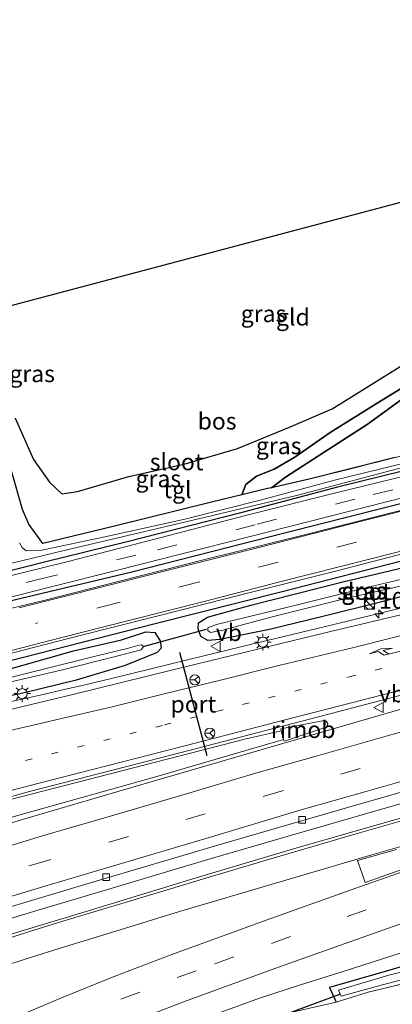
# Model space of a CAD drawing. Units: metres. Extents: x 80000 to 90006, y 387500 to 393751.
# Drawn here: x 80829 to 80885, y 390581 to 390727 of the extents above; entities that cross this region are included whole.
import ezdxf
from ezdxf.enums import TextEntityAlignment as Align

# ---------------------------------------------------------------- set-up
doc = ezdxf.new("R2010")
doc.units = ezdxf.units.M
for name, pattern in [('IE-TERREINAFSCHEIDING', [10, 8, -2]), ('VW-1-3_STREEP', [4, 1, -3]), ('VW-3-9_STREEP', [12, 3, -9])]:
    doc.linetypes.add(name, pattern=pattern)
doc.layers.get('0').update_dxf_attribs({"lineweight": 25})
for name, color, linetype, lineweight in [('B-ME-AM-KILOMETR-S-B1', 7, 'Continuous', 18), ('B-ME-BV-GELEIDECONSTRUCTIE-GELEIDERAIL-L-B1', 213, 'BV-GELEIDERAIL', 18), ('B-ME-BV-GELEIDECONSTRUCTIE-RIMOB-GV-B6', 213, 'BV-A1', 18), ('B-ME-GR-BOMENRIJ-L-B1', 10, 'Continuous', 25), ('B-ME-GR-BOOM-GV-B6', 93, 'Continuous', 18), ('B-ME-GR-BOS-GV-B6', 10, 'Continuous', 25), ('B-ME-GW-INSTEEKWATERGANG-L-B1', 10, 'Continuous', 25), ('B-ME-GW-KRUINLIJN-L-B1', 93, 'Continuous', 18), ('B-ME-GW-TEENLIJN-L-B1', 93, 'Continuous', 18), ('B-ME-IE-GRASLAND-GV-B6', 93, 'Continuous', 18), ('B-ME-IE-GRONDWERKLIJN-GROND_INGERICHT-GV-B6', 253, 'Continuous', 18), ('B-ME-IE-INRICHTINGSELEMENT-S-B1', 253, 'Continuous', 18), ('B-ME-IE-MEUBILAIR_WEGMEUBILAIR-LICHTMAST-S-B1', 8, 'Continuous', 18), ('B-ME-IE-TERREINAFSCHEIDING-RASTERHEKWERK-L-B1', 8, 'IE-TERREINAFSCHEIDING', 18), ('B-ME-KG-KADASTRAAL-OPNAMEDTMGRENS-L-B1', 10, 'Continuous', 25), ('B-ME-KW-DUIKER-L-B1', 10, 'Continuous', 25), ('B-ME-OG-WATER-GV-B6', 153, 'Continuous', 18), ('B-ME-VH-VERH_SOORT-BITUMEN-GV-B6', 8, 'IE-TERREINAFSCHEIDING-NATUURLIJK-HOUTWAL', 18), ('B-ME-VH-VERH_SOORT-TEGELS-GV-B6', 8, 'Continuous', 18), ('B-ME-VV-KOLK-S-B1', 8, 'Continuous', 18), ('B-ME-VW-MARKERING-13STREEP-045-L-B1', 255, 'VW-1-3_STREEP', 18), ('B-ME-VW-MARKERING-39STREEP-015-L-B1', 255, 'VW-3-9_STREEP', 18), ('B-ME-VW-MARKERING-PIJLRE750-S-B1', 7, 'Continuous', 18), ('B-ME-VW-MARKERING-STREEP-015-L-B1', 7, 'Continuous', 18), ('B-ME-VW-MARKERING-VLAKMARK-GV-B6', 7, 'Continuous', 18), ('B-ME-VW-MEUBILAIR_WEGMEUBILAIR-RONA-S-B1', 8, 'Continuous', 18), ('B-ME-VW-MEUBILAIR_WEGMEUBILAIR-VERKEERSBORD-S-B1', 8, 'Continuous', 18), ('B-ME-VW-PORTAAL-L-B1', 10, 'Continuous', 25)]:
    doc.layers.add(name, color=color, linetype=linetype, lineweight=lineweight)
doc.styles.add('NLCS-ISO', font='NLCS-ISO.TTF')
doc.linetypes.add('BV-A1', pattern='A,0.5,[19,NLCS.SHX,S=1,R=0,X=0.5,Y=0],-1,[19,NLCS.SHX,S=1,R=0,X=0.5,Y=0],-1,0.5', length=3)
doc.linetypes.add('BV-GELEIDERAIL', pattern='A,10,-3,[108,NLCS.SHX,S=1,R=0,X=0,Y=0],-3', length=16)
doc.linetypes.add('IE-TERREINAFSCHEIDING-NATUURLIJK-HOUTWAL', pattern='A,7,-1.5,[67,NLCS.SHX,S=0.75,R=45,X=0,Y=0],-1.5,7,-1.5,[70,NLCS.SHX,S=0.75,R=0,X=0,Y=0],-1.5', length=20)

# ---------------------------------------------------------------- blocks, each defined once
blk = doc.blocks.new('kast')
blk.add_line((-0.75, -0.75), (0.75, 0.75))
blk.add_lwpolyline([(-0.75, 0.75), (0.75, 0.75), (0.75, -0.75), (-0.75, -0.75)], close=True)
blk = doc.blocks.new('verkeersbord')
for p, q in [((0, 0.75), (-0.75, -0.625)), ((0.75, -0.625), (0, 0.75)), ((-0.75, -0.625), (0.75, -0.625))]:
    blk.add_line(p, q)
blk = doc.blocks.new('wegwijzer')
for q in [(-0.53, -0.53), (0, 0.75), (0.53, -0.53)]:
    blk.add_line((0, 0), q)
blk.add_circle((0, 0), 0.75)
blk = doc.blocks.new('dtb')
blk.add_circle((0, 0), 0.75)
blk = doc.blocks.new('hecto')
for p, q in [((0, 0.625), (-0.625, 0)), ((0, -0.625), (0, 0.625)), ((-0.625, 0), (0.625, 0)), ((0.625, 0), (0, -0.625))]:
    blk.add_line(p, q)
blk = doc.blocks.new('kolk')
blk.add_lwpolyline([(-0.5, -0.5), (0.5, -0.5), (0.5, 0.5), (-0.5, 0.5)], close=True)
blk = doc.blocks.new('lantaarnpaal')
for p, q in [((-0.75, 0), (-1.25, 0)), ((-0.88, 0.88), (-0.53, 0.53)), ((0, 0.75), (0, 1.25)), ((0.53, 0.53), (0.88, 0.88)), ((0.75, 0), (1.25, 0)), ((-0.53, -0.53), (-0.88, -0.88)), ((0, -0.75), (0, -1.25)), ((0.53, -0.53), (0.88, -0.88))]:
    blk.add_line(p, q)
blk.add_circle((0, 0), 0.75)
blk = doc.blocks.new('pijlr')
for p, q in [((0, 0, 0.1), (5.45, 0, 0.1)), ((5.45, -0.75, 0.1), (4.7, 0, 0.1)), ((6.2, -0.75, 0.1), (5.45, 0, 0.1)), ((4, -0.75, 0.1), (5.45, -0.75, 0.1)), ((5.7, -1.05, 0.1), (4, -0.75, 0.1)), ((7.5, -0.75, 0.1), (5.7, -1.05, 0.1)), ((7.5, -0.75, 0.1), (6.2, -0.75, 0.1))]:
    blk.add_line(p, q)

msp = doc.modelspace()

# ---------------------------------------------------------------- linework, layer by layer
at = {"layer": 'B-ME-BV-GELEIDECONSTRUCTIE-GELEIDERAIL-L-B1'}
for points in [[(81000, 390665.3152, 9.7177), (80973.495, 390660.035, 9.522), (80951.5737, 390655.5043, 9.4343), (80924.153, 390648.996, 9.346), (80904.552, 390644.1931, 9.272), (80876.091, 390637.173, 9.182), (80862.049, 390633.823, 9.097), (80854.541, 390631.975, 9.099), (80842.825, 390629.092, 9.094), (80838.28, 390628.014, 9.081), (80835.992, 390627.505, 9.078), (80833.119, 390626.835, 9.053), (80830.194, 390626.181, 8.996), (80825.877, 390625.231, 8.904), (80819.006, 390623.905, 8.639), (80810.878, 390622.4721, 8.297)], [(81000, 390641.2639, 9.5257), (80985.0694, 390637.4171, 9.4488), (80970.8894, 390633.713, 9.3201), (80956.6832, 390629.9805, 9.2452), (80943.8169, 390626.5176, 9.1727), (80931.0326, 390623.0137, 9.1017), (80916.8441, 390619.208, 9.0432), (80904.0361, 390615.6872, 9.0143), (80892.4935, 390612.3793, 8.9285), (80880.9471, 390609.087, 8.8638), (80869.4173, 390605.7489, 8.8022), (80856.6419, 390602.0258, 8.7484), (80842.5824, 390597.8475, 8.7234), (80831.1029, 390594.4165, 8.6782), (80818.3341, 390590.529, 8.6688), (80805.5518, 390586.7655, 8.5963), (80804.268, 390586.3325, 8.5924), (80800.5072, 390584.9557, 8.5736), (80796.7234, 390583.6509, 8.5253), (80792.9221, 390582.4414, 8.4902)], [(80710.391, 390602.9532, 10.8), (80720.4372, 390601.4752, 10.555), (80729.6798, 390600.4829, 10.3455), (80739.521, 390599.79, 10.1226), (80748.4987, 390599.5195, 9.939), (80758.182, 390599.661, 9.797), (80767.495, 390600.1454, 9.665), (80776.739, 390600.9653, 9.496), (80787.314, 390602.3679, 9.361), (80796.537, 390603.8688, 9.254), (80807.017, 390605.9381, 9.132), (80817.399, 390608.421, 9.071), (80862.871, 390620.161, 9.1458), (80868.0701, 390621.3279, 9.1215)], [(80535.923, 390522.9552, 7.2542), (80550.153, 390525.6547, 7.8), (80555.349, 390526.8816, 7.894), (80595.177, 390537.9242, 7.9255), (80606.794, 390541.0337, 7.979), (80627.289, 390546.807, 7.996), (80651.546, 390553.954, 8.05), (80697.485, 390567.887, 8.164), (80740.783, 390581.4109, 8.263), (80786.7559, 390595.8627, 8.5801), (80813.4, 390604.112, 8.845), (80828.702, 390608.692, 8.937), (80849.227, 390614.422, 9.04), (80868.4218, 390620.0463, 9.0829)]]:
    msp.add_polyline3d(points, dxfattribs=at)
at = {"layer": 'B-ME-BV-GELEIDECONSTRUCTIE-RIMOB-GV-B6'}
msp.add_polyline3d([(80867.991, 390621.6137, 9.1313), (80874.458, 390622.8741, 9.23), (80874.7425, 390622.777, 9.2224), (80874.9768, 390622.431, 9.22), (80874.9351, 390622.1035, 9.211), (80874.7302, 390621.871, 9.199), (80868.498, 390619.7665, 9.0756), (80868.4218, 390620.0463, 9.0829), (80868.0701, 390621.3279, 9.1215), (80867.991, 390621.6137, 9.1313)], dxfattribs=at)
at = {"layer": 'B-ME-GR-BOMENRIJ-L-B1'}
for points in [[(80954.955, 390672.901, 8.729), (80923.088, 390664.546, 8.567), (80902.967, 390659.443, 8.336), (80887.183, 390655.444, 8.17), (80869.136, 390650.855, 7.953), (80845.849, 390644.918, 7.786), (80815.016, 390637.6, 7.519), (80807.233, 390636.01, 7.44), (80799.326, 390635.232, 7.381), (80791.569, 390634.808, 7.348), (80783.794, 390635.214, 7.3), (80775.99, 390637.055, 7.212), (80768.977, 390640.178, 7.137), (80762.37, 390644.255, 7.159), (80756.634, 390649.398, 7.114), (80751.64, 390655.317, 7.109), (80748.232, 390662.292, 6.98), (80742.47, 390677.263, 6.912)], [(80814.877, 390628.557, 7.747), (80829.957, 390632.335, 7.775), (80849.122, 390637.236, 7.878), (80868.188, 390642.046, 8.059), (80887.487, 390647.031, 8.261), (80906.393, 390651.847, 8.442), (80925.009, 390656.507, 8.624), (80943.33, 390661.309, 8.837), (80963.143, 390666.496, 8.9), (80973.024, 390668.855, 8.908)]]:
    msp.add_polyline3d(points, dxfattribs=at)
at = {"layer": 'B-ME-GR-BOOM-GV-B6'}
msp.add_polyline3d([(80865.116, 390578.444, 7.805), (80876.207, 390580.97, 7.443), (80880.971, 390582.445, 7.56), (80895.595, 390585.991, 7.794), (80910.454, 390590.443, 7.653), (80921.027, 390593.465, 7.774), (80931.69, 390596.45, 7.705), (80949.694, 390601.276, 8.115), (80966.335, 390605.675, 8.221), (81000, 390615.096, 8.126)], dxfattribs=at)
at = {"layer": 'B-ME-GR-BOS-GV-B6'}
for points in [[(80828.534, 390667.828, 6.871), (80831.255, 390661.663, 6.863), (80833.638, 390658.328, 6.879), (80835.455, 390656.586, 6.958), (80837.798, 390656.949, 7.009), (80845.404, 390659.179, 7.064), (80853.786, 390661.036, 7.096), (80861.56, 390663.324, 7.12), (80869.309, 390666.507, 7.179), (80875.612, 390669.22, 7.262), (80880.748, 390672.399, 7.36), (80886.127, 390675.772, 7.408)], [(80888.215, 390673.698, 7.51), (80882.31, 390670.085, 7.341), (80875.315, 390665.713, 7.143), (80870.08, 390662.056, 7.116), (80866.991, 390660.24, 7.151), (80864.381, 390659.184, 7.191), (80862.809, 390657.968, 7.25), (80862.195, 390656.432, 7.492), (80857.726, 390655.363, 7.337), (80843.075, 390651.723, 7.088), (80832.636, 390649.199, 7.021), (80830.547, 390652.065, 6.974), (80829.613, 390654.248, 6.926), (80828.101, 390659.669, 6.843)], [(80866.612, 390657.483, 7.646), (80866.038, 390657.352, 7.625), (80862.195, 390656.432, 7.492), (80862.809, 390657.968, 7.25), (80864.381, 390659.184, 7.191), (80866.991, 390660.24, 7.151), (80870.08, 390662.056, 7.116), (80875.315, 390665.713, 7.143), (80882.31, 390670.085, 7.341), (80888.215, 390673.698, 7.51)], [(80884.978, 390661.966, 7.807), (80872.233, 390658.765, 7.854), (80866.612, 390657.483, 7.646), (80868.72, 390659.054, 7.755), (80874.439, 390662.758, 7.953), (80880.845, 390666.903, 8.032), (80888.466, 390672.425, 8.036)], [(80888.466, 390672.425, 8.036), (80880.845, 390666.903, 8.032), (80874.439, 390662.758, 7.953), (80868.72, 390659.054, 7.755), (80866.612, 390657.483, 7.646)]]:
    msp.add_polyline3d(points, dxfattribs=at)
at = {"layer": 'B-ME-GW-INSTEEKWATERGANG-L-B1'}
for points in [[(80968.663, 390685.484, 8.662), (80978.678, 390687.49, 8.453), (80979.489, 390687.732, 8.473), (80982.375, 390687.167, 8.942), (80982.542, 390685.431, 8.926), (80981.66, 390684.484, 8.846), (80979.487, 390683.932, 8.838), (80970.714, 390681.917, 8.687), (80960.675, 390679.385, 8.64), (80946.938, 390675.725, 8.584), (80930.9, 390671.378, 8.442), (80916.452, 390667.35, 8.292), (80902.804, 390664.004, 8.091), (80889.492, 390660.777, 7.984), (80876.429, 390657.583, 7.826), (80861.872, 390653.694, 7.807), (80845.181, 390649.458, 7.613), (80833.093, 390646.475, 7.483), (80818.742, 390642.857, 7.428)], [(80832.636, 390649.199, 7.021), (80830.547, 390652.065, 6.974), (80829.613, 390654.248, 6.926), (80828.101, 390659.669, 6.843), (80826.072, 390665.165, 6.879), (80823.846, 390672.321, 6.981), (80821.742, 390678.57, 7.025), (80820.318, 390682.532, 7.009)], [(80894.844, 390643.67, 8.43), (80890.878, 390642.665, 8.43), (80883.22, 390640.573, 8.407), (80874.027, 390638.27, 8.371), (80866.298, 390636.423, 8.257), (80858.935, 390634.916, 8.067), (80857.139, 390634.781, 8.036), (80856.109, 390635.377, 8.036), (80855.707, 390636.479, 8.02), (80855.75, 390637.406, 8.012), (80857.104, 390638.225, 8.012), (80863.524, 390639.998, 8.055), (80877.037, 390643.419, 8.095), (80889.806, 390646.442, 8.17), (80902.002, 390649.385, 8.336), (80903.779, 390649.595, 8.328), (80904.655, 390649.136, 8.316), (80905.06, 390647.993, 8.332), (80904.681, 390646.882, 8.387), (80902.1, 390645.704, 8.387), (80897.023, 390644.422, 8.411), (80894.844, 390643.67, 8.43)], [(80825.807, 390630.015, 7.783), (80837.21, 390633.228, 7.779), (80844.312, 390634.844, 7.866), (80847.924, 390636.054, 7.905), (80849.287, 390635.935, 7.933), (80850.066, 390634.7, 7.988), (80850.2, 390633.616, 8.032), (80849.611, 390632.983, 8.063), (80844.896, 390631.064, 8.091), (80837.581, 390628.844, 8.174), (80830.126, 390627.046, 8.154), (80820.233, 390624.887, 8.032)], [(81000, 390618.498, 8.2964), (80996.848, 390617.505, 8.025), (80993.661, 390616.5, 8.013), (80992.721, 390616.204, 8.304), (80969.38, 390609.843, 8.201), (80948.26, 390604.095, 8.0582), (80925.582, 390597.722, 7.925), (80905.869, 390592, 7.8566), (80896.349, 390589.294, 7.793), (80883.833, 390585.649, 7.691), (80875.233, 390583.159, 7.5926), (80876.207, 390580.97, 7.443)]]:
    msp.add_polyline3d(points, dxfattribs=at)
at = {"layer": 'B-ME-GW-KRUINLIJN-L-B1'}
msp.add_polyline3d([(80904.63, 390704.937, 8.486), (80905.945, 390701.464, 8.517), (80908.052, 390695.659, 8.529), (80910.013, 390689.741, 8.509), (80910.723, 390687.177, 8.561), (80910.269, 390685.665, 8.659), (80908.854, 390684.493, 8.687), (80905.471, 390682.428, 8.746), (80899.794, 390678.971, 8.573), (80893.636, 390675.493, 8.316), (80888.466, 390672.425, 8.036), (80880.845, 390666.903, 8.032), (80874.439, 390662.758, 7.953), (80868.72, 390659.054, 7.755), (80866.612, 390657.483, 7.646)], dxfattribs=at)
at = {"layer": 'B-ME-GW-TEENLIJN-L-B1'}
msp.add_polyline3d([(80862.195, 390656.432, 7.492), (80862.809, 390657.968, 7.25), (80864.381, 390659.184, 7.191), (80866.991, 390660.24, 7.151), (80870.08, 390662.056, 7.116), (80875.315, 390665.713, 7.143), (80882.31, 390670.085, 7.341), (80888.215, 390673.698, 7.51), (80894.423, 390678.21, 7.668), (80899.552, 390681.455, 7.732), (80904.531, 390684.615, 7.854), (80907.596, 390686.033, 7.893), (80909.026, 390687.814, 7.909), (80908.836, 390688.556, 7.905), (80908.278, 390689.804, 7.9)], dxfattribs=at)
at = {"layer": 'B-ME-IE-GRASLAND-GV-B6'}
for points in [[(80818.742, 390642.857, 7.428), (80833.093, 390646.475, 7.483), (80845.181, 390649.458, 7.613), (80861.872, 390653.694, 7.807), (80876.429, 390657.583, 7.826), (80889.492, 390660.777, 7.984), (80902.804, 390664.004, 8.091), (80916.452, 390667.35, 8.292), (80930.9, 390671.378, 8.442), (80946.938, 390675.725, 8.584), (80960.675, 390679.385, 8.64), (80970.714, 390681.917, 8.687), (80979.487, 390683.932, 8.838), (80981.66, 390684.484, 8.846), (80982.542, 390685.431, 8.926), (80982.375, 390687.167, 8.942), (80979.489, 390687.732, 8.473), (80978.678, 390687.49, 8.453), (80968.663, 390685.484, 8.662), (80978.557, 390688.561, 8.931), (80982.293, 390689.651, 8.995), (80983.939, 390690.131, 9.023), (80988.045, 390727.104, 7.693)], [(80968.663, 390685.484, 8.662), (80978.678, 390687.49, 8.453), (80979.489, 390687.732, 8.473), (80982.375, 390687.167, 8.942), (80982.542, 390685.431, 8.926), (80981.66, 390684.484, 8.846), (80979.487, 390683.932, 8.838), (80970.714, 390681.917, 8.687), (80960.675, 390679.385, 8.64), (80946.938, 390675.725, 8.584), (80930.9, 390671.378, 8.442), (80916.452, 390667.35, 8.292), (80902.804, 390664.004, 8.091), (80889.492, 390660.777, 7.984), (80876.429, 390657.583, 7.826), (80861.872, 390653.694, 7.807), (80845.181, 390649.458, 7.613), (80833.093, 390646.475, 7.483), (80818.742, 390642.857, 7.428)], [(80986.053, 390685.572, 8.996), (80984.683, 390684.849, 9.003), (80982.535, 390684.27, 8.939), (80980.292, 390683.665, 8.873), (80979.906, 390683.562, 8.87), (80973.723, 390681.889, 8.77), (80962.547, 390678.971, 8.679), (80947.776, 390675.013, 8.644), (80933.453, 390671.268, 8.525), (80919.976, 390667.725, 8.387), (80905.175, 390663.959, 8.217), (80891.178, 390660.397, 8.186), (80876.154, 390656.731, 7.953), (80863.174, 390653.444, 7.799), (80848.905, 390649.72, 7.716), (80836.194, 390646.463, 7.574), (80822.88, 390643.195, 7.514)], [(80828.101, 390659.669, 6.843), (80829.613, 390654.248, 6.926), (80830.547, 390652.065, 6.974), (80832.636, 390649.199, 7.021), (80843.075, 390651.723, 7.088), (80857.726, 390655.363, 7.337), (80862.195, 390656.432, 7.492), (80866.038, 390657.352, 7.625), (80866.612, 390657.483, 7.646), (80872.233, 390658.765, 7.854), (80884.978, 390661.966, 7.807), (80891.147, 390663.586, 7.82), (80898.088, 390665.408, 7.834), (80918.227, 390671.017, 7.984), (80932.69, 390674.539, 8.257), (80947.434, 390678.874, 8.375), (80964.931, 390684.323, 8.561), (80968.663, 390685.484, 8.662)], [(80960.507, 390675.128, 8.792), (80960.897, 390673.563, 8.832), (80957.277, 390672.712, 8.813), (80942.939, 390669.002, 8.73), (80922.796, 390663.659, 8.537), (80904.899, 390659.04, 8.371), (80888.291, 390654.762, 8.182), (80871.696, 390650.552, 8.04), (80856.704, 390646.811, 7.893), (80844.036, 390643.576, 7.791), (80832.984, 390640.784, 7.7), (80824.285, 390638.705, 7.621)], [(80824.715, 390640.433, 7.585), (80833.682, 390642.697, 7.613), (80843.745, 390645.211, 7.7), (80863.244, 390650.169, 7.893), (80874.747, 390653.12, 8.028), (80886.646, 390656.148, 8.115), (80896.016, 390658.439, 8.237), (80906.186, 390660.972, 8.288), (80913.155, 390662.697, 8.391), (80924.338, 390665.565, 8.478), (80931.817, 390667.625, 8.545), (80938.576, 390669.36, 8.636), (80945.573, 390671.312, 8.675), (80953.588, 390673.394, 8.715), (80960.507, 390675.128, 8.792)], [(80825.072, 390632.131, 7.712), (80837.979, 390635.44, 7.759), (80849.161, 390638.286, 7.822), (80863.468, 390641.919, 8.02), (80876.516, 390645.19, 8.118), (80888.929, 390648.408, 8.233), (80901.351, 390651.525, 8.324), (80914.49, 390654.912, 8.462), (80927.427, 390658.385, 8.616), (80938.192, 390661.062, 8.715), (80949.689, 390664.103, 8.754), (80961.742, 390667.269, 8.845), (80971.375, 390669.804, 8.865), (80979.906, 390672.209, 8.88), (80981.884, 390672.87, 8.818), (80984.51, 390673.57, 8.82), (80986.309, 390674.012, 8.833)], [(80989.26, 390661.714, 8.834), (80984.719, 390660.808, 8.806), (80974.325, 390658.821, 8.869), (80959.845, 390656.04, 8.798), (80947.276, 390653.448, 8.726), (80934.636, 390650.611, 8.723), (80920.78, 390647.25, 8.667), (80912.682, 390645.238, 8.628), (80894.224, 390640.587, 8.569), (80875.387, 390636.089, 8.474), (80851.778, 390630.353, 8.367), (80836.911, 390626.667, 8.241), (80825.887, 390624.06, 8.174)], [(80827.821, 390646.238, 6.358), (80836.216, 390648.253, 6.397), (80853.687, 390652.353, 6.638), (80870.338, 390656.327, 6.97), (80887.964, 390660.972, 7.218)], [(80886.511, 390661.191, 7.187), (80875.987, 390658.589, 7.029), (80865.316, 390655.73, 6.8), (80853.521, 390652.763, 6.618), (80841.829, 390650.187, 6.425), (80832.464, 390648.218, 6.346), (80830.165, 390648.083, 6.275), (80829.557, 390648.576, 6.216), (80829.19, 390649.269, 6.168)], [(80856.109, 390635.377, 8.036), (80857.139, 390634.781, 8.036), (80858.935, 390634.916, 8.067), (80866.298, 390636.423, 8.257), (80874.027, 390638.27, 8.371), (80883.22, 390640.573, 8.407), (80890.878, 390642.665, 8.43), (80894.844, 390643.67, 8.43), (80897.023, 390644.422, 8.411), (80902.1, 390645.704, 8.387), (80904.681, 390646.882, 8.387), (80905.06, 390647.993, 8.332), (80904.655, 390649.136, 8.316), (80903.779, 390649.595, 8.328), (80902.002, 390649.385, 8.336), (80889.806, 390646.442, 8.17), (80877.037, 390643.419, 8.095), (80863.524, 390639.998, 8.055), (80857.104, 390638.225, 8.012), (80855.75, 390637.406, 8.012), (80855.707, 390636.479, 8.02), (80856.109, 390635.377, 8.036)], [(80904.655, 390649.136, 8.316), (80905.06, 390647.993, 8.332), (80904.681, 390646.882, 8.387), (80902.1, 390645.704, 8.387), (80897.023, 390644.422, 8.411), (80894.844, 390643.67, 8.43), (80890.878, 390642.665, 8.43), (80883.22, 390640.573, 8.407), (80874.027, 390638.27, 8.371), (80866.298, 390636.423, 8.257), (80858.935, 390634.916, 8.067), (80857.139, 390634.781, 8.036), (80856.109, 390635.377, 8.036), (80855.707, 390636.479, 8.02), (80855.75, 390637.406, 8.012), (80857.104, 390638.225, 8.012), (80863.524, 390639.998, 8.055), (80877.037, 390643.419, 8.095), (80889.806, 390646.442, 8.17), (80902.002, 390649.385, 8.336), (80903.779, 390649.595, 8.328), (80904.655, 390649.136, 8.316)], [(80857.152, 390636.235, 7.12), (80857.544, 390635.936, 7.124), (80859.373, 390636.321, 7.155), (80866.534, 390638.242, 7.238), (80877.044, 390640.868, 7.325), (80889.21, 390643.656, 7.435), (80899.307, 390646.135, 7.514), (80903.298, 390647.367, 7.518), (80903.627, 390647.918, 7.522), (80903.203, 390648.305, 7.546), (80901.735, 390647.878, 7.542), (80897.636, 390646.766, 7.53), (80891.453, 390645.183, 7.479), (80887.699, 390644.265, 7.447), (80881.001, 390642.72, 7.384), (80870.671, 390640.14, 7.285), (80863.92, 390638.489, 7.214), (80858.422, 390637.136, 7.151), (80857.16, 390636.647, 7.12), (80857.152, 390636.235, 7.12)], [(80700.02, 390555.353, 7.751), (80718.967, 390561.196, 7.779), (80738.727, 390567.435, 7.818), (80754.341, 390572.416, 7.83), (80754.409, 390572.244, 7.83), (80767.957, 390576.562, 7.846), (80785.888, 390582.247, 7.862), (80804.527, 390588.035, 7.921), (80823.475, 390593.864, 7.976), (80839.348, 390598.628, 7.98), (80859.124, 390604.453, 8.036), (80878.129, 390609.974, 8.095), (80895.741, 390615.014, 8.154), (80914.706, 390620.361, 8.213), (80935.006, 390625.856, 8.34), (80950.704, 390630.129, 8.422), (80967.636, 390634.588, 8.478), (80985.216, 390639.143, 8.561), (80989.539, 390640.213, 8.516)], [(80992.9812, 390637.4432, 8.6376), (80978.9217, 390633.8126, 8.609), (80962.8873, 390629.587, 8.5214), (80948.7771, 390625.8003, 8.4988), (80934.0522, 390621.765, 8.4161), (80916.8896, 390616.9891, 8.3108), (80901.7083, 390612.7822, 8.2749), (80885.7898, 390608.3523, 8.1992), (80870.222, 390603.8912, 8.101), (80855.4342, 390599.4533, 8.0191), (80838.5912, 390594.3178, 7.9543), (80822.2664, 390589.4186, 7.8989), (80812.3825, 390586.4354, 7.8716), (80803.4883, 390583.6147, 7.7445), (80791.8278, 390580.0402, 7.7219), (80773.321, 390574.417, 7.846), (80755.803, 390568.61, 7.747), (80745.019, 390565.027, 7.704), (80744.802, 390565.493, 7.72), (80737.29, 390563.014, 7.696), (80723.64, 390558.485, 7.684), (80711.008, 390554.288, 7.68)], [(80820.233, 390624.887, 8.032), (80830.126, 390627.046, 8.154), (80837.581, 390628.844, 8.174), (80844.896, 390631.064, 8.091), (80849.611, 390632.983, 8.063), (80850.2, 390633.616, 8.032), (80850.066, 390634.7, 7.988), (80849.287, 390635.935, 7.933), (80847.924, 390636.054, 7.905), (80844.312, 390634.844, 7.866), (80837.21, 390633.228, 7.779), (80825.807, 390630.015, 7.783)], [(80825.807, 390630.015, 7.783), (80837.21, 390633.228, 7.779), (80844.312, 390634.844, 7.866), (80847.924, 390636.054, 7.905), (80849.287, 390635.935, 7.933), (80850.066, 390634.7, 7.988), (80850.2, 390633.616, 8.032), (80849.611, 390632.983, 8.063), (80844.896, 390631.064, 8.091), (80837.581, 390628.844, 8.174), (80830.126, 390627.046, 8.154), (80820.233, 390624.887, 8.032)], [(80827.462, 390628.534, 6.867), (80835.366, 390630.373, 6.895), (80843.055, 390632.288, 6.902), (80847.235, 390633.387, 6.958), (80847.587, 390633.863, 6.954), (80847.318, 390634.133, 6.954), (80846.757, 390634.011, 6.946), (80845.376, 390633.634, 6.962), (80840.266, 390632.384, 6.946), (80833.118, 390630.608, 6.942), (80823.42, 390628.176, 6.902)], [(80825.996, 390611.01, 8.359), (80830.654, 390612.329, 8.375), (80851.674, 390617.703, 8.379), (80872.474, 390623.126, 8.482), (80886.821, 390626.89, 8.584), (80899.687, 390630.215, 8.612), (80905.95, 390631.867, 8.612), (80906.248, 390631.768, 8.596), (80906.576, 390630.917, 8.533), (80906.493, 390630.297, 8.533), (80903.378, 390629.317, 8.541), (80888.248, 390625.237, 8.513), (80875.432, 390621.517, 8.478), (80844.486, 390612.521, 8.375), (80829.622, 390608.136, 8.272), (80807.709, 390601.419, 8.095)], [(80857.8984, 390579.0538, 7.598), (80864.8575, 390581.5482, 7.5941), (80870.9218, 390583.557, 7.6066), (80877.4057, 390585.5642, 7.648), (80888.3478, 390589.1012, 7.7478), (80902.1164, 390593.3033, 7.818), (80913.1995, 390596.6584, 7.8219), (80926.1912, 390600.4086, 7.9891), (80940.6146, 390604.4706, 8.0383), (80953.9205, 390608.1725, 8.0906), (80969.024, 390612.3712, 8.1712), (80983.4845, 390616.3359, 8.2765), (81000, 390620.8608, 8.2629)], [(80992.721, 390616.204, 8.304), (80969.38, 390609.843, 8.201), (80948.26, 390604.095, 8.0582), (80925.582, 390597.722, 7.925), (80905.869, 390592, 7.8566), (80896.349, 390589.294, 7.793), (80883.833, 390585.649, 7.691), (80875.233, 390583.159, 7.5926), (80876.207, 390580.97, 7.443), (80865.116, 390578.444, 7.805)], [(81000, 390615.096, 8.126), (80966.335, 390605.675, 8.221), (80949.694, 390601.276, 8.115), (80931.69, 390596.45, 7.705), (80921.027, 390593.465, 7.774), (80910.454, 390590.443, 7.653), (80895.595, 390585.991, 7.794), (80880.971, 390582.445, 7.56), (80876.207, 390580.97, 7.443), (80875.233, 390583.159, 7.5926), (80883.833, 390585.649, 7.691), (80896.349, 390589.294, 7.793), (80905.869, 390592, 7.8566), (80925.582, 390597.722, 7.925), (80948.26, 390604.095, 8.0582), (80969.38, 390609.843, 8.201), (80992.721, 390616.204, 8.304)], [(80986.207, 390612.996, 7.43), (80972.343, 390609.298, 7.243), (80953.48, 390604.206, 7.133), (80934.314, 390598.873, 7.21), (80907.525, 390591.2, 7.1), (80896.697, 390588.144, 7.1), (80884.033, 390584.997, 7.103), (80876.59, 390582.761, 7.023), (80876.962, 390581.871, 6.993), (80883.092, 390583.531, 6.933), (80896.976, 390587.219, 7.1), (80910.894, 390591.37, 7.057), (80926.27, 390595.734, 7.103), (80948.23, 390601.844, 7.207), (80968.027, 390607.475, 7.253), (80990.471, 390613.494, 7.437)]]:
    msp.add_polyline3d(points, dxfattribs=at)
at = {"layer": 'B-ME-IE-GRONDWERKLIJN-GROND_INGERICHT-GV-B6'}
for points in [[(80822.793, 390683.19, 6.863), (80901.289, 390704.049, 7.693)], [(80886.127, 390675.772, 7.408), (80880.748, 390672.399, 7.36), (80875.612, 390669.22, 7.262), (80869.309, 390666.507, 7.179), (80861.56, 390663.324, 7.12), (80853.786, 390661.036, 7.096), (80845.404, 390659.179, 7.064), (80837.798, 390656.949, 7.009), (80835.455, 390656.586, 6.958), (80833.638, 390658.328, 6.879), (80831.255, 390661.663, 6.863), (80828.534, 390667.828, 6.871)]]:
    msp.add_polyline3d(points, dxfattribs=at)
at = {"layer": 'B-ME-IE-TERREINAFSCHEIDING-RASTERHEKWERK-L-B1'}
for points in [[(80832.636, 390649.199, 7.021), (80843.075, 390651.723, 7.088), (80857.726, 390655.363, 7.337), (80862.195, 390656.432, 7.492), (80866.038, 390657.352, 7.625), (80866.612, 390657.483, 7.646), (80872.233, 390658.765, 7.854), (80884.978, 390661.966, 7.807), (80891.147, 390663.586, 7.82), (80898.088, 390665.408, 7.834), (80918.227, 390671.017, 7.984), (80932.69, 390674.539, 8.257), (80947.434, 390678.874, 8.375), (80964.931, 390684.323, 8.561), (80968.663, 390685.484, 8.662), (80978.557, 390688.561, 8.931), (80982.293, 390689.651, 8.995), (80983.939, 390690.131, 9.023), (80988.045, 390727.104, 7.693)], [(80876.207, 390580.97, 7.443), (80880.971, 390582.445, 7.56), (80895.595, 390585.991, 7.794), (80910.454, 390590.443, 7.653), (80921.027, 390593.465, 7.774), (80931.69, 390596.45, 7.705), (80949.694, 390601.276, 8.115), (80966.335, 390605.675, 8.221), (81000, 390615.096, 8.126)], [(80876.207, 390580.97, 7.443), (80865.116, 390578.444, 7.805), (80853.892, 390574.83, 7.795), (80846.434, 390572.451, 7.851), (80839.442, 390569.077, 7.507)]]:
    msp.add_polyline3d(points, dxfattribs=at)
at = {"layer": 'B-ME-KG-KADASTRAAL-OPNAMEDTMGRENS-L-B1'}
msp.add_polyline3d([(80988.045, 390727.104, 7.693), (80975.043, 390723.649, 7.693), (80970.445, 390722.427, 7.693), (80955.502, 390718.456, 8), (80945.21, 390715.721, 8.711), (80939.162, 390714.114, 8.77), (80934.153, 390712.782, 7.712), (80911.022, 390706.636, 7.637), (80908.389, 390705.936, 8.407), (80904.63, 390704.937, 8.486), (80903.144, 390704.542, 7.759), (80901.289, 390704.049, 7.693), (80822.793, 390683.19, 6.863)], dxfattribs=at)
at = {"layer": 'B-ME-KW-DUIKER-L-B1'}
for p, q in [((80847.53, 390633.867, 7.063), (80856.954, 390636.435, 7.36)), ((80876.719, 390582.115, 7.083), (80839.797, 390568.51, 7.143))]:
    msp.add_line(p, q, dxfattribs=at)
at = {"layer": 'B-ME-OG-WATER-GV-B6'}
for points in [[(80887.964, 390660.972, 7.218), (80870.338, 390656.327, 6.97), (80853.687, 390652.353, 6.638), (80836.216, 390648.253, 6.397), (80827.821, 390646.238, 6.358)], [(80829.19, 390649.269, 6.168), (80829.557, 390648.576, 6.216), (80830.165, 390648.083, 6.275), (80832.464, 390648.218, 6.346), (80841.829, 390650.187, 6.425), (80853.521, 390652.763, 6.618), (80865.316, 390655.73, 6.8), (80875.987, 390658.589, 7.029), (80886.511, 390661.191, 7.187)], [(80887.699, 390644.265, 7.447), (80891.453, 390645.183, 7.479), (80897.636, 390646.766, 7.53), (80901.735, 390647.878, 7.542), (80903.203, 390648.305, 7.546), (80903.627, 390647.918, 7.522), (80903.298, 390647.367, 7.518), (80899.307, 390646.135, 7.514), (80889.21, 390643.656, 7.435), (80877.044, 390640.868, 7.325), (80866.534, 390638.242, 7.238), (80859.373, 390636.321, 7.155), (80857.544, 390635.936, 7.124), (80857.152, 390636.235, 7.12), (80857.16, 390636.647, 7.12), (80858.422, 390637.136, 7.151), (80863.92, 390638.489, 7.214), (80870.671, 390640.14, 7.285), (80881.001, 390642.72, 7.384), (80887.699, 390644.265, 7.447)], [(80823.42, 390628.176, 6.902), (80833.118, 390630.608, 6.942), (80840.266, 390632.384, 6.946), (80845.376, 390633.634, 6.962), (80846.757, 390634.011, 6.946), (80847.318, 390634.133, 6.954), (80847.587, 390633.863, 6.954), (80847.235, 390633.387, 6.958), (80843.055, 390632.288, 6.902), (80835.366, 390630.373, 6.895), (80827.462, 390628.534, 6.867)], [(80883.092, 390583.531, 6.933), (80876.962, 390581.871, 6.993), (80876.59, 390582.761, 7.023), (80884.033, 390584.997, 7.103), (80896.697, 390588.144, 7.1), (80907.525, 390591.2, 7.1), (80934.314, 390598.873, 7.21), (80953.48, 390604.206, 7.133), (80972.343, 390609.298, 7.243), (80986.207, 390612.996, 7.43)], [(80990.471, 390613.494, 7.437), (80968.027, 390607.475, 7.253), (80948.23, 390601.844, 7.207), (80926.27, 390595.734, 7.103), (80910.894, 390591.37, 7.057), (80896.976, 390587.219, 7.1), (80883.092, 390583.531, 6.933)]]:
    msp.add_polyline3d(points, dxfattribs=at)
at = {"layer": 'B-ME-VH-VERH_SOORT-BITUMEN-GV-B6'}
for points in [[(80824.285, 390638.705, 7.621), (80832.984, 390640.784, 7.7), (80844.036, 390643.576, 7.791), (80856.704, 390646.811, 7.893), (80871.696, 390650.552, 8.04), (80888.291, 390654.762, 8.182), (80904.899, 390659.04, 8.371), (80922.796, 390663.659, 8.537), (80942.939, 390669.002, 8.73), (80957.277, 390672.712, 8.813), (80960.897, 390673.563, 8.832), (80963.328, 390674.205, 8.852), (80972.9, 390676.827, 8.932), (80975.52, 390677.547, 9.004), (80978.749, 390678.44, 9.084)], [(80986.309, 390674.012, 8.833), (80984.51, 390673.57, 8.82), (80981.884, 390672.87, 8.818), (80979.906, 390672.209, 8.88), (80971.375, 390669.804, 8.865), (80961.742, 390667.269, 8.845), (80949.689, 390664.103, 8.754), (80938.192, 390661.062, 8.715), (80927.427, 390658.385, 8.616), (80914.49, 390654.912, 8.462), (80901.351, 390651.525, 8.324), (80888.929, 390648.408, 8.233), (80876.516, 390645.19, 8.118), (80863.468, 390641.919, 8.02), (80849.161, 390638.286, 7.822), (80837.979, 390635.44, 7.759), (80825.072, 390632.131, 7.712)], [(80825.887, 390624.06, 8.174), (80836.911, 390626.667, 8.241), (80851.778, 390630.353, 8.367), (80875.387, 390636.089, 8.474), (80894.224, 390640.587, 8.569), (80912.682, 390645.238, 8.628), (80920.78, 390647.25, 8.667), (80934.636, 390650.611, 8.723), (80947.276, 390653.448, 8.726), (80959.845, 390656.04, 8.798), (80974.325, 390658.821, 8.869), (80984.719, 390660.808, 8.806), (80989.26, 390661.714, 8.834)], [(80989.539, 390640.213, 8.516), (80985.216, 390639.143, 8.561), (80967.636, 390634.588, 8.478), (80950.704, 390630.129, 8.422), (80935.006, 390625.856, 8.34), (80914.706, 390620.361, 8.213), (80895.741, 390615.014, 8.154), (80878.129, 390609.974, 8.095), (80859.124, 390604.453, 8.036), (80839.348, 390598.628, 7.98), (80823.475, 390593.864, 7.976), (80804.527, 390588.035, 7.921), (80785.888, 390582.247, 7.862), (80767.957, 390576.562, 7.846), (80754.409, 390572.244, 7.83), (80754.341, 390572.416, 7.83), (80738.727, 390567.435, 7.818), (80718.967, 390561.196, 7.779), (80700.02, 390555.353, 7.751)], [(80711.008, 390554.288, 7.68), (80723.64, 390558.485, 7.684), (80737.29, 390563.014, 7.696), (80744.802, 390565.493, 7.72), (80745.019, 390565.027, 7.704), (80755.803, 390568.61, 7.747), (80773.321, 390574.417, 7.846), (80791.8278, 390580.0402, 7.7219), (80803.4883, 390583.6147, 7.7445), (80812.3825, 390586.4354, 7.8716), (80822.2664, 390589.4186, 7.8989), (80838.5912, 390594.3178, 7.9543), (80855.4342, 390599.4533, 8.0191), (80870.222, 390603.8912, 8.101), (80885.7898, 390608.3523, 8.1993), (80901.7083, 390612.7822, 8.2749), (80916.8896, 390616.9891, 8.3108), (80934.0522, 390621.765, 8.4161), (80948.7771, 390625.8003, 8.4988), (80962.8873, 390629.587, 8.5214), (80978.9217, 390633.8126, 8.609), (80992.9812, 390637.4432, 8.6376)], [(80807.709, 390601.419, 8.095), (80829.622, 390608.136, 8.272), (80844.486, 390612.521, 8.375), (80875.432, 390621.517, 8.478), (80888.248, 390625.237, 8.513), (80903.378, 390629.317, 8.541), (80906.493, 390630.297, 8.533), (80906.576, 390630.917, 8.533), (80906.248, 390631.768, 8.596), (80905.95, 390631.867, 8.612), (80899.687, 390630.215, 8.612), (80886.821, 390626.89, 8.584), (80872.474, 390623.126, 8.482), (80851.674, 390617.703, 8.379), (80830.654, 390612.329, 8.375), (80825.996, 390611.01, 8.359)], [(81000, 390620.8608, 8.2629), (80983.4845, 390616.3359, 8.2765), (80969.024, 390612.3712, 8.1713), (80953.9205, 390608.1725, 8.0906), (80940.6146, 390604.4706, 8.0383), (80926.1912, 390600.4086, 7.9891), (80913.1995, 390596.6584, 7.8219), (80902.1164, 390593.3033, 7.818), (80888.3478, 390589.1012, 7.7478), (80877.4057, 390585.5642, 7.648), (80870.9218, 390583.557, 7.6066), (80864.8575, 390581.5482, 7.5941), (80857.8984, 390579.0538, 7.598)]]:
    msp.add_polyline3d(points, dxfattribs=at)
at = {"layer": 'B-ME-VH-VERH_SOORT-TEGELS-GV-B6'}
for points in [[(80822.88, 390643.195, 7.514), (80836.194, 390646.463, 7.574), (80848.905, 390649.72, 7.716), (80863.174, 390653.444, 7.799), (80876.154, 390656.731, 7.953), (80891.178, 390660.397, 8.186), (80905.175, 390663.959, 8.217), (80919.976, 390667.725, 8.387), (80933.453, 390671.268, 8.525), (80947.776, 390675.013, 8.644), (80962.547, 390678.971, 8.679), (80973.723, 390681.889, 8.77), (80979.906, 390683.562, 8.87), (80980.292, 390683.665, 8.873)], [(80980.292, 390683.665, 8.873), (80981.112, 390680.558, 9.017), (80978.367, 390679.815, 8.989), (80975.069, 390678.944, 8.953), (80966.366, 390676.708, 8.782), (80962.991, 390675.758, 8.82), (80960.507, 390675.128, 8.792), (80953.588, 390673.394, 8.715), (80945.573, 390671.312, 8.675), (80938.576, 390669.36, 8.636), (80931.817, 390667.625, 8.545), (80924.338, 390665.565, 8.478), (80913.155, 390662.697, 8.391), (80906.186, 390660.972, 8.288), (80896.016, 390658.439, 8.237), (80886.646, 390656.148, 8.115), (80874.747, 390653.12, 8.028), (80863.244, 390650.169, 7.893), (80843.745, 390645.211, 7.7), (80833.682, 390642.697, 7.613), (80824.715, 390640.433, 7.585)]]:
    msp.add_polyline3d(points, dxfattribs=at)
at = {"layer": 'B-ME-VW-MARKERING-13STREEP-045-L-B1'}
msp.add_polyline3d([(80830.063, 390616.896, 8.406), (80850.712, 390622.206, 8.505), (80878.173, 390629.348, 8.626), (80905.688, 390636.49, 8.757), (80929.565, 390642.657, 8.871), (80952.915, 390648.772, 8.967), (80980.64, 390655.756, 9.072), (81000, 390660.413, 9.132)], dxfattribs=at)
at = {"layer": 'B-ME-VW-MARKERING-39STREEP-015-L-B1'}
for points in [[(80818.498, 390640.498, 7.534), (80831.929, 390643.813, 7.613), (80849.666, 390648.273, 7.72), (80864.479, 390652.053, 7.897), (80881.731, 390656.458, 8.028), (80896.432, 390660.109, 8.213), (80914.027, 390664.555, 8.391), (80931.696, 390669.098, 8.505), (80948.783, 390673.604, 8.671), (80963.48, 390677.5, 8.774), (80981.118, 390682.232, 8.908), (80983.736, 390682.928, 8.924), (80994.34, 390685.745, 8.99)], [(81000, 390680.385, 8.989), (80984.735, 390676.639, 8.904), (80979.924, 390675.459, 8.877), (80975.025, 390674.195, 8.842), (80962.987, 390671.114, 8.853), (80950.692, 390667.885, 8.79), (80937.148, 390664.329, 8.703), (80915.678, 390658.691, 8.521), (80902.405, 390655.271, 8.371), (80879.238, 390649.367, 8.126), (80855.74, 390643.435, 7.925), (80843.546, 390640.317, 7.838), (80831.564, 390637.298, 7.736)], [(80792.218, 390589.553, 7.93), (80805.092, 390593.519, 7.995), (80819.047, 390597.789, 8.055), (80830.933, 390601.347, 8.14), (80842.503, 390604.786, 8.215), (80853.901, 390608.133, 8.252), (80865.51, 390611.599, 8.301), (80876.922, 390614.906, 8.351), (80888.373, 390618.214, 8.4), (80899.955, 390621.495, 8.459), (80911.327, 390624.684, 8.495), (80922.818, 390627.859, 8.542), (80932.358, 390630.455, 8.598), (80943.902, 390633.526, 8.646), (80955.102, 390636.477, 8.684), (80969.044, 390640.075, 8.744), (80979.243, 390642.789, 8.766), (80990.641, 390645.754, 8.821), (81000, 390648.182, 8.868)], [(80833.2348, 390576.8127, 7.8141), (80844.2474, 390581.3922, 7.8141), (80852.5913, 390584.6161, 7.8233), (80858.19, 390586.6691, 7.8503), (80866.602, 390589.7106, 7.8873), (80877.8427, 390593.6969, 7.9538), (80889.1083, 390597.6127, 8.0176), (80900.4011, 390601.449, 8.0714), (80908.9128, 390604.1995, 8.1055), (80920.2538, 390607.8885, 8.1734), (80925.9124, 390609.7693, 8.2063), (80931.5936, 390611.582, 8.2529), (80940.1396, 390614.224, 8.2875), (80945.8316, 390616.0022, 8.3089), (80957.2668, 390619.3913, 8.3798), (80968.7176, 390622.7272, 8.4107), (80980.2325, 390625.8344, 8.4553), (80991.7734, 390628.8438, 8.5168)]]:
    msp.add_polyline3d(points, dxfattribs=at)
at = {"layer": 'B-ME-VW-MARKERING-STREEP-015-L-B1'}
for points in [[(80935.188, 390666.667, 8.632), (80915.471, 390661.549, 8.45), (80897.93, 390657.027, 8.276), (80880.59, 390652.654, 8.146), (80864.925, 390648.65, 7.984), (80851.079, 390645.182, 7.882), (80841.898, 390642.823, 7.799), (80829.113, 390639.638, 7.657)], [(80827.967, 390633.278, 7.712), (80835.248, 390635.137, 7.743), (80845.396, 390637.729, 7.783), (80856.59, 390640.589, 7.913), (80867.877, 390643.469, 8.059), (80881.177, 390646.853, 8.158), (80896.434, 390650.721, 8.245), (80909.191, 390654, 8.411), (80925.637, 390658.261, 8.592), (80937.655, 390661.376, 8.691)], [(80786.776, 390615.555, 8.205), (80792.561, 390616.052, 8.221), (80799.162, 390616.724, 8.231), (80806.173, 390617.502, 8.23), (80810.693, 390618.108, 8.229), (80818.335, 390619.492, 8.226), (80825.385, 390620.809, 8.243), (80834.359, 390622.891, 8.309), (80842.753, 390624.842, 8.367), (80850.844, 390626.858, 8.415), (80858.816, 390628.808, 8.454), (80867.697, 390631.035, 8.486), (80878.832, 390633.723, 8.54), (80889.862, 390636.477, 8.6), (80899.521, 390638.81, 8.67), (80909.693, 390641.326, 8.729), (80919.721, 390643.83, 8.768), (80930.434, 390646.505, 8.81), (80939.434, 390648.6, 8.852), (80946.84, 390650.313, 8.882), (80956.868, 390652.514, 8.931), (80964.484, 390654.135, 8.965), (80974.921, 390656.256, 9.008), (80986.108, 390658.47, 9.063)], [(80790.404, 390585.1, 7.895), (80797.291, 390587.243, 7.915), (80806.91, 390590.274, 7.942), (80816.569, 390593.252, 7.975), (80825.978, 390596.151, 8.003), (80832.804, 390598.154, 8.046), (80858.21, 390605.691, 8.168), (80871.044, 390609.565, 8.225), (80880.822, 390612.332, 8.261), (80887.753, 390614.335, 8.295), (80894.236, 390616.167, 8.333), (80900.43, 390617.893, 8.361), (80905.042, 390619.171, 8.382), (80913.185, 390621.478, 8.411), (80918.193, 390622.887, 8.428), (80939.461, 390628.606, 8.529), (80949.778, 390631.36, 8.571), (80958.647, 390633.706, 8.602), (80967.871, 390636.17, 8.636), (80976.252, 390638.384, 8.674), (80984.514, 390640.532, 8.704), (80994.001, 390642.97, 8.747), (81000, 390644.495, 8.773)], [(80825.7516, 390589.9145, 7.9535), (80830.5076, 390591.4478, 7.9578), (80836.2453, 390593.1951, 7.9623), (80844.8527, 390595.8164, 8.0013), (80856.345, 390599.2594, 8.0756), (80864.9629, 390601.8461, 8.11), (80870.7261, 390603.509, 8.1324), (80879.347, 390606.0819, 8.1644), (80887.9968, 390608.5381, 8.1903), (80899.5357, 390611.8185, 8.2372), (80908.2008, 390614.241, 8.2621), (80916.8685, 390616.654, 8.3051), (80922.6501, 390618.2528, 8.326), (80928.4334, 390619.8448, 8.3524), (80934.2222, 390621.4115, 8.381), (80940.0038, 390623.008, 8.4025), (80945.8161, 390624.4892, 8.4275), (80954.4984, 390626.8468, 8.4706), (80966.1276, 390629.7918, 8.5161), (80977.7246, 390632.8541, 8.5513), (80989.3532, 390635.8032, 8.6135), (80999.9998, 390638.4425, 8.6587)], [(80788.232, 390603.985, 8.656), (80795.967, 390605.263, 8.583), (80808.986, 390607.793, 8.443), (80817.881, 390609.914, 8.388), (80826.354, 390612.062, 8.376), (80835.169, 390614.342, 8.383), (80844.499, 390616.714, 8.424), (80852.207, 390618.704, 8.453), (80859.679, 390620.628, 8.471), (80868.231, 390622.868, 8.506), (80876.796, 390625.055, 8.545), (80884.65, 390627.098, 8.58), (80894.019, 390629.509, 8.625), (80903.875, 390632.092, 8.671), (80906.285, 390632.724, 8.69)], [(80826.8628, 390586.3171, 7.894), (80830.1823, 390587.4384, 7.9095), (80835.8744, 390589.1995, 7.9234), (80841.5755, 390590.9297, 7.9351), (80852.9614, 390594.4448, 7.9861), (80861.5314, 390596.9813, 8.0344), (80870.1083, 390599.4946, 8.0574), (80881.5352, 390602.8758, 8.0994), (80892.9873, 390606.1705, 8.1436), (80901.5746, 390608.6479, 8.1835), (80910.1767, 390611.0729, 8.2029), (80927.4115, 390615.8132, 8.2784), (80938.9193, 390618.9044, 8.3287), (80950.4214, 390622.0194, 8.3881), (80967.7236, 390626.5083, 8.4452), (80979.2422, 390629.5625, 8.4932)], [(80829.7027, 390579.1795, 7.8328), (80835.1858, 390581.5171, 7.8083), (80843.4723, 390584.8757, 7.8219), (80851.8282, 390588.0577, 7.8524), (80865.8208, 390593.1842, 7.9329), (80879.8602, 390598.1808, 8.0016), (80888.2966, 390601.143, 8.0508), (80893.9547, 390603.0179, 8.0825), (80902.404, 390605.9428, 8.1309), (80910.9039, 390608.7167, 8.1565), (80919.4023, 390611.4957, 8.2096), (80927.9182, 390614.221, 8.2601), (80933.6067, 390616.0022, 8.2778), (80942.1455, 390618.6551, 8.3253), (80953.5776, 390622.0362, 8.3903), (80962.1376, 390624.6121, 8.4149), (80970.7223, 390627.1111, 8.4575), (80979.252, 390629.5352, 8.4988)], [(80789.628, 390592.567, 7.972), (80797.785, 390595.123, 8.026), (80805.876, 390597.574, 8.07), (80815.416, 390600.526, 8.137), (80823.481, 390602.924, 8.167), (80832.6, 390605.691, 8.238), (80844.354, 390609.144, 8.314), (80854.474, 390612.095, 8.343), (80864.436, 390615.073, 8.399), (80873.238, 390617.577, 8.431), (80884.676, 390620.819, 8.475), (80896.378, 390624.166, 8.538), (80907.926, 390627.446, 8.585)], [(80845.3226, 390577.8638, 7.6905), (80853.6706, 390581.0705, 7.6988), (80867.671, 390586.1829, 7.7725), (80884.5316, 390592.1507, 7.8568), (80901.4403, 390597.9799, 7.9478), (80918.4376, 390603.5463, 8.0518), (80932.6209, 390608.1267, 8.1198), (80946.8783, 390612.4697, 8.1985), (80958.2849, 390615.9419, 8.2561), (80969.765, 390619.164, 8.2943), (80981.2656, 390622.3125, 8.3448), (80995.777, 390626.0666, 8.4073)]]:
    msp.add_polyline3d(points, dxfattribs=at)
at = {"layer": 'B-ME-VW-MARKERING-VLAKMARK-GV-B6'}
msp.add_polyline3d([(80886.1488, 390600.7484, 8.0916), (80880.5156, 390598.75, 8.0485), (80879.4219, 390602.0313, 8.1103), (80885.1775, 390603.6709, 8.1545)], dxfattribs=at)
at = {"layer": 'B-ME-VW-PORTAAL-L-B1'}
msp.add_line((80857.045, 390617.63, 16.633), (80852.977, 390632.962, 16.727), dxfattribs=at)

# ---------------------------------------------------------------- block references
at = {"layer": 'B-ME-AM-KILOMETR-S-B1', "rotation": 90}
msp.add_blockref('hecto', (80882.589, 390638.706, 9.153), dxfattribs=at)
at = {"layer": 'B-ME-IE-INRICHTINGSELEMENT-S-B1', "rotation": 90}
for name, p in [('kast', (80881.191, 390640.184, 8.342)), ('dtb', (80881.2413, 390640.1839, 8.342))]:
    msp.add_blockref(name, p, dxfattribs=at)
at = {"layer": 'B-ME-IE-MEUBILAIR_WEGMEUBILAIR-LICHTMAST-S-B1', "rotation": 90}
for p in [(80865.331, 390634.528, 8.247), (80829.5606, 390626.8589, 7.973)]:
    msp.add_blockref('lantaarnpaal', p, dxfattribs=at)
at = {"layer": 'B-ME-VV-KOLK-S-B1', "rotation": 90}
for p in [(80871.18, 390608.086, 7.139), (80842.035, 390599.555, 7.139)]:
    msp.add_blockref('kolk', p, dxfattribs=at)
at = {"layer": 'B-ME-VW-MARKERING-PIJLRE750-S-B1', "rotation": 194}
msp.add_blockref('pijlr', (80888.662, 390633.888, 8.638), dxfattribs=at)
at = {"layer": 'B-ME-VW-MEUBILAIR_WEGMEUBILAIR-RONA-S-B1', "rotation": 90}
for p in [(80855.241, 390628.897, 17.107), (80857.469, 390620.984, 7.139)]:
    msp.add_blockref('wegwijzer', p, dxfattribs=at)
at = {"layer": 'B-ME-VW-MEUBILAIR_WEGMEUBILAIR-VERKEERSBORD-S-B1', "rotation": 90}
for p in [(80858.342, 390633.897, 8.15), (80882.582, 390624.789, 7.139)]:
    msp.add_blockref('verkeersbord', p, dxfattribs=at)

# ---------------------------------------------------------------- texts
at = {"layer": 'B-ME-AM-KILOMETR-S-B1', "ltscale": 0.2, "style": 'NLCS-ISO'}
msp.add_text('103.6r', height=2.5, dxfattribs=at).set_placement((80882.589, 390638.706, 9.153), align=Align.BOTTOM_LEFT)
at = {"layer": 'B-ME-BV-GELEIDECONSTRUCTIE-RIMOB-GV-B6', "ltscale": 0.2, "style": 'NLCS-ISO'}
msp.add_text('rimob', height=2.5, dxfattribs=at).set_placement((80871.3303, 390621.5081), align=Align.MIDDLE_CENTER)
at = {"layer": 'B-ME-GR-BOS-GV-B6', "ltscale": 0.2, "style": 'NLCS-ISO'}
msp.add_text('bos', height=2.5, dxfattribs=at).set_placement((80858.5357, 390667.4), align=Align.MIDDLE_CENTER)
at = {"layer": 'B-ME-IE-GRASLAND-GV-B6', "ltscale": 0.2, "style": 'NLCS-ISO'}
for p in [(80865.4345, 390683.3685), (80831.049, 390674.4415), (80867.685, 390663.725), (80849.7985, 390658.8355), (80880.3835, 390642.188), (80880.3835, 390642.188), (80880.3895, 390642.1205)]:
    msp.add_text('gras', height=2.5, dxfattribs=at).set_placement(p, align=Align.MIDDLE_CENTER)
at = {"layer": 'B-ME-IE-GRONDWERKLIJN-GROND_INGERICHT-GV-B6', "ltscale": 0.2, "style": 'NLCS-ISO'}
msp.add_text('gld', height=2.5, dxfattribs=at).set_placement((80869.7951, 390682.8656), align=Align.MIDDLE_CENTER)
at = {"layer": 'B-ME-OG-WATER-GV-B6', "ltscale": 0.2, "style": 'NLCS-ISO'}
for p in [(80852.5223, 390661.3329), (80880.3819, 390642.0559)]:
    msp.add_text('sloot', height=2.5, dxfattribs=at).set_placement(p, align=Align.MIDDLE_CENTER)
at = {"layer": 'B-ME-VH-VERH_SOORT-TEGELS-GV-B6', "ltscale": 0.2, "style": 'NLCS-ISO'}
msp.add_text('tgl', height=2.5, dxfattribs=at).set_placement((80852.65, 390657.1918), align=Align.MIDDLE_CENTER)
at = {"layer": 'B-ME-VW-MEUBILAIR_WEGMEUBILAIR-VERKEERSBORD-S-B1', "ltscale": 0.2, "style": 'NLCS-ISO'}
for p in [(80858.342, 390633.897, 8.15), (80882.582, 390624.789, 7.139)]:
    msp.add_text('vb', height=2.5, dxfattribs=at).set_placement(p, align=Align.BOTTOM_LEFT)
at = {"layer": 'B-ME-VW-PORTAAL-L-B1', "ltscale": 0.2, "style": 'NLCS-ISO'}
msp.add_text('port', height=2.5, dxfattribs=at).set_placement((80855.011, 390625.296), align=Align.MIDDLE_CENTER)

doc.saveas('drawing.dxf')
